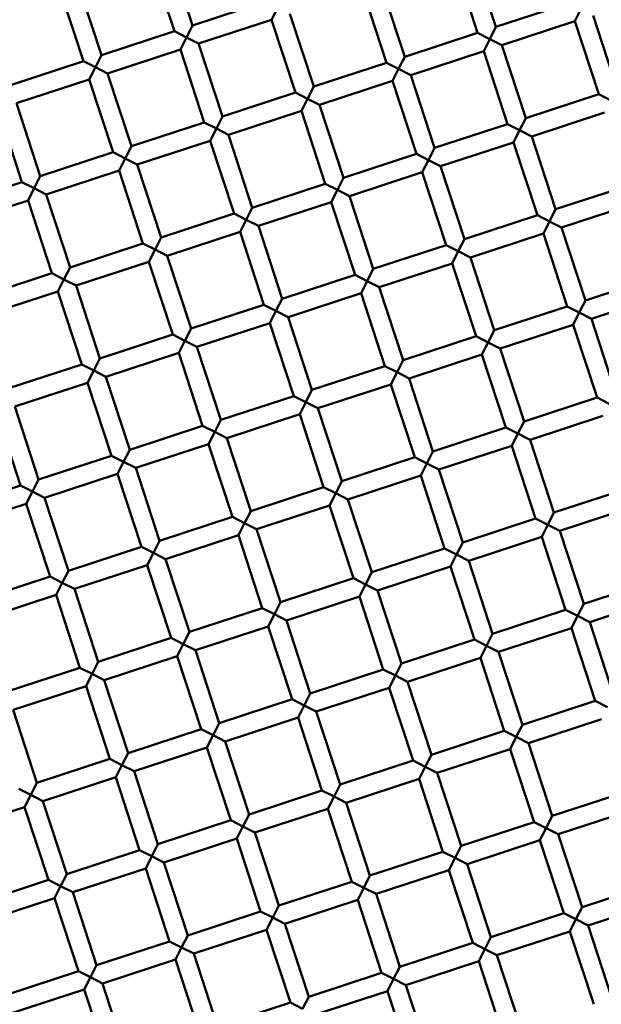
# Model space of a CAD drawing. Units: millimetres. Extents: x -6449 to 21023, y 0 to 38738.
# Drawn here: x 3528 to 3589, y 27789 to 27891 of the extents above; entities that cross this region are included whole.
import ezdxf

# ---------------------------------------------------------------- set-up
doc = ezdxf.new("R2010")
doc.units = ezdxf.units.MM
doc.layers.add('MD_Visible', color=7, linetype='Continuous', lineweight=50)
doc.styles.get("Standard").update_dxf_attribs({"font": 'arial.ttf'})
doc.dimstyles.new('ISO-25 (BySec)', dxfattribs={"dimtxt": 120, "dimasz": 60, "dimexe": 1.25, "dimexo": 0.625, "dimgap": 80, "dimtad": 1, "dimlfac": 0.1, "dimrnd": 5, "dimtxsty": 'Standard', "dimcen": 0, "dimse1": 1, "dimse2": 1, "dimclrd": 256, "dimclre": 256, "dimclrt": 256, "dimadec": 0, "dimazin": 0, "dimtfac": 1, "dimtmove": 1, "dimatfit": 3, "dimldrblk": 'DOTBLANK', "dimfxl": 1, "dimlwd": 5, "dimlwe": 5, "dimarcsym": 0})

# ---------------------------------------------------------------- blocks, each defined once
blk = doc.blocks.new('CustomObjectsInViewport8_0')
at = {"layer": 'MD_Visible'}
for p, q in [((3546.04, 2839.8), (3543.55, 2847.4)), ((3544.14, 2839.18), (3541.65, 2846.78)), ((3575.76, 2839.01), (3573.28, 2846.61)), ((3577.66, 2839.63), (3575.18, 2847.23)), ((3536.54, 2836.69), (3534.05, 2844.29)), ((3534.64, 2836.07), (3532.15, 2843.67)), ((3566.26, 2835.9), (3563.77, 2843.5)), ((3568.16, 2836.52), (3565.67, 2844.12)), ((3553.65, 2842.29), (3546.04, 2839.8)), ((3554.91, 2841.65), (3554.27, 2840.39)), ((3585.27, 2842.12), (3577.66, 2839.63)), ((3586.53, 2841.48), (3585.89, 2840.22)), ((3554.27, 2840.39), (3546.66, 2837.9)), ((3556.76, 2832.79), (3554.27, 2840.39)), ((3558.66, 2833.41), (3556.17, 2841.01)), ((3585.89, 2840.22), (3578.29, 2837.73)), ((3588.38, 2832.61), (3585.89, 2840.22)), ((3590.28, 2833.24), (3587.79, 2840.84)), ((3544.14, 2839.18), (3536.54, 2836.69)), ((3544.14, 2839.18), (3545.4, 2838.54)), ((3545.4, 2838.54), (3546.04, 2839.8)), ((3577.03, 2838.37), (3577.66, 2839.63)), ((3545.4, 2838.54), (3544.76, 2837.28)), ((3546.66, 2837.9), (3545.4, 2838.54)), ((3575.76, 2839.01), (3568.16, 2836.52)), ((3575.76, 2839.01), (3577.03, 2838.37)), ((3577.03, 2838.37), (3576.39, 2837.11)), ((3578.29, 2837.73), (3577.03, 2838.37)), ((3544.76, 2837.28), (3537.16, 2834.79)), ((3547.25, 2829.68), (3544.76, 2837.28)), ((3549.15, 2830.3), (3546.66, 2837.9)), ((3576.39, 2837.11), (3568.78, 2834.62)), ((3578.87, 2829.5), (3576.39, 2837.11)), ((3580.78, 2830.13), (3578.29, 2837.73)), ((3534.64, 2836.07), (3527.03, 2833.58)), ((3534.64, 2836.07), (3535.9, 2835.43)), ((3535.9, 2835.43), (3536.54, 2836.69)), ((3567.52, 2835.26), (3568.16, 2836.52)), ((3535.9, 2835.43), (3535.26, 2834.17)), ((3537.16, 2834.79), (3535.9, 2835.43)), ((3566.26, 2835.9), (3558.66, 2833.41)), ((3566.26, 2835.9), (3567.52, 2835.26)), ((3567.52, 2835.26), (3566.88, 2834)), ((3568.78, 2834.62), (3567.52, 2835.26)), ((3535.26, 2834.17), (3527.66, 2831.68)), ((3537.75, 2826.57), (3535.26, 2834.17)), ((3539.65, 2827.19), (3537.16, 2834.79)), ((3566.88, 2834), (3559.28, 2831.51)), ((3569.37, 2826.39), (3566.88, 2834)), ((3571.27, 2827.02), (3568.78, 2834.62)), ((3558.02, 2832.15), (3558.66, 2833.41)), ((3556.76, 2832.79), (3549.15, 2830.3)), ((3556.76, 2832.79), (3558.02, 2832.15)), ((3558.02, 2832.15), (3557.38, 2830.89)), ((3559.28, 2831.51), (3558.02, 2832.15)), ((3588.38, 2832.61), (3580.78, 2830.13)), ((3588.38, 2832.61), (3589.64, 2831.97)), ((3528.24, 2823.45), (3525.76, 2831.06)), ((3530.15, 2824.08), (3527.66, 2831.68)), ((3557.38, 2830.89), (3549.78, 2828.4)), ((3559.87, 2823.28), (3557.38, 2830.89)), ((3561.77, 2823.9), (3559.28, 2831.51)), ((3548.51, 2829.04), (3549.15, 2830.3)), ((3580.14, 2828.86), (3580.78, 2830.13)), ((3589, 2830.71), (3581.4, 2828.22)), ((3547.25, 2829.68), (3539.65, 2827.19)), ((3547.25, 2829.68), (3548.51, 2829.04)), ((3548.51, 2829.04), (3547.87, 2827.77)), ((3549.78, 2828.4), (3548.51, 2829.04)), ((3578.87, 2829.5), (3571.27, 2827.02)), ((3578.87, 2829.5), (3580.14, 2828.86)), ((3580.14, 2828.86), (3579.5, 2827.6)), ((3581.4, 2828.22), (3580.14, 2828.86)), ((3552.26, 2820.79), (3549.78, 2828.4)), ((3583.89, 2820.62), (3581.4, 2828.22)), ((3539.01, 2825.93), (3539.65, 2827.19)), ((3547.87, 2827.77), (3540.27, 2825.29)), ((3550.36, 2820.17), (3547.87, 2827.77)), ((3570.63, 2825.75), (3571.27, 2827.02)), ((3579.5, 2827.6), (3571.89, 2825.11)), ((3581.99, 2820), (3579.5, 2827.6)), ((3537.75, 2826.57), (3530.15, 2824.08)), ((3537.75, 2826.57), (3539.01, 2825.93)), ((3539.01, 2825.93), (3538.37, 2824.66)), ((3540.27, 2825.29), (3539.01, 2825.93)), ((3569.37, 2826.39), (3561.77, 2823.9)), ((3569.37, 2826.39), (3570.63, 2825.75)), ((3570.63, 2825.75), (3569.99, 2824.49)), ((3571.89, 2825.11), (3570.63, 2825.75)), ((3542.76, 2817.68), (3540.27, 2825.29)), ((3574.38, 2817.51), (3571.89, 2825.11)), ((3529.51, 2822.82), (3530.15, 2824.08)), ((3538.37, 2824.66), (3530.77, 2822.18)), ((3540.86, 2817.06), (3538.37, 2824.66)), ((3561.13, 2822.64), (3561.77, 2823.9)), ((3569.99, 2824.49), (3562.39, 2822)), ((3572.48, 2816.89), (3569.99, 2824.49)), ((3528.24, 2823.45), (3520.64, 2820.97)), ((3528.24, 2823.45), (3529.51, 2822.82)), ((3529.51, 2822.82), (3528.87, 2821.55)), ((3530.77, 2822.18), (3529.51, 2822.82)), ((3559.87, 2823.28), (3552.26, 2820.79)), ((3559.87, 2823.28), (3561.13, 2822.64)), ((3591.49, 2823.11), (3583.89, 2820.62)), ((3533.26, 2814.57), (3530.77, 2822.18)), ((3561.13, 2822.64), (3560.49, 2821.38)), ((3562.39, 2822), (3561.13, 2822.64)), ((3564.88, 2814.4), (3562.39, 2822)), ((3528.87, 2821.55), (3521.26, 2819.07)), ((3531.35, 2813.95), (3528.87, 2821.55)), ((3551.62, 2819.53), (3552.26, 2820.79)), ((3560.49, 2821.38), (3552.89, 2818.89)), ((3562.98, 2813.78), (3560.49, 2821.38)), ((3583.25, 2819.36), (3583.89, 2820.62)), ((3592.11, 2821.21), (3584.51, 2818.72)), ((3550.36, 2820.17), (3542.76, 2817.68)), ((3550.36, 2820.17), (3551.62, 2819.53)), ((3581.99, 2820), (3574.38, 2817.51)), ((3581.99, 2820), (3583.25, 2819.36)), ((3551.62, 2819.53), (3550.98, 2818.27)), ((3552.89, 2818.89), (3551.62, 2819.53)), ((3555.37, 2811.29), (3552.89, 2818.89)), ((3583.25, 2819.36), (3582.61, 2818.1)), ((3584.51, 2818.72), (3583.25, 2819.36)), ((3587, 2811.12), (3584.51, 2818.72)), ((3542.12, 2816.42), (3542.76, 2817.68)), ((3550.98, 2818.27), (3543.38, 2815.78)), ((3553.47, 2810.67), (3550.98, 2818.27)), ((3582.61, 2818.1), (3575, 2815.61)), ((3585.1, 2810.5), (3582.61, 2818.1)), ((3540.86, 2817.06), (3533.26, 2814.57)), ((3540.86, 2817.06), (3542.12, 2816.42)), ((3572.48, 2816.89), (3564.88, 2814.4)), ((3572.48, 2816.89), (3573.74, 2816.25)), ((3573.74, 2816.25), (3574.38, 2817.51)), ((3542.12, 2816.42), (3541.48, 2815.16)), ((3543.38, 2815.78), (3542.12, 2816.42)), ((3545.87, 2808.18), (3543.38, 2815.78)), ((3573.74, 2816.25), (3573.1, 2814.99)), ((3575, 2815.61), (3573.74, 2816.25)), ((3577.49, 2808.01), (3575, 2815.61)), ((3532.62, 2813.31), (3533.26, 2814.57)), ((3541.48, 2815.16), (3533.88, 2812.67)), ((3543.97, 2807.56), (3541.48, 2815.16)), ((3573.1, 2814.99), (3565.5, 2812.5)), ((3575.59, 2807.39), (3573.1, 2814.99)), ((3531.35, 2813.95), (3523.75, 2811.46)), ((3531.35, 2813.95), (3532.62, 2813.31)), ((3562.98, 2813.78), (3555.37, 2811.29)), ((3562.98, 2813.78), (3564.24, 2813.14)), ((3564.24, 2813.14), (3564.88, 2814.4)), ((3594.6, 2813.61), (3587, 2811.12)), ((3532.62, 2813.31), (3531.98, 2812.05)), ((3533.88, 2812.67), (3532.62, 2813.31)), ((3536.37, 2805.07), (3533.88, 2812.67)), ((3564.24, 2813.14), (3563.6, 2811.88)), ((3565.5, 2812.5), (3564.24, 2813.14)), ((3567.99, 2804.9), (3565.5, 2812.5)), ((3531.98, 2812.05), (3524.37, 2809.56)), ((3534.47, 2804.45), (3531.98, 2812.05)), ((3563.6, 2811.88), (3556, 2809.39)), ((3566.09, 2804.27), (3563.6, 2811.88)), ((3595.22, 2811.71), (3587.62, 2809.22)), ((3553.47, 2810.67), (3545.87, 2808.18)), ((3553.47, 2810.67), (3554.73, 2810.03)), ((3554.73, 2810.03), (3555.37, 2811.29)), ((3585.1, 2810.5), (3577.49, 2808.01)), ((3585.1, 2810.5), (3586.36, 2809.86)), ((3586.36, 2809.86), (3587, 2811.12)), ((3554.73, 2810.03), (3554.1, 2808.77)), ((3556, 2809.39), (3554.73, 2810.03)), ((3558.48, 2801.79), (3556, 2809.39)), ((3586.36, 2809.86), (3585.72, 2808.59)), ((3587.62, 2809.22), (3586.36, 2809.86)), ((3554.1, 2808.77), (3546.49, 2806.28)), ((3556.58, 2801.16), (3554.1, 2808.77)), ((3585.72, 2808.59), (3578.11, 2806.11)), ((3588.21, 2800.99), (3585.72, 2808.59)), ((3590.11, 2801.61), (3587.62, 2809.22)), ((3543.97, 2807.56), (3536.37, 2805.07)), ((3543.97, 2807.56), (3545.23, 2806.92)), ((3545.23, 2806.92), (3545.87, 2808.18)), ((3575.59, 2807.39), (3567.99, 2804.9)), ((3575.59, 2807.39), (3576.85, 2806.75)), ((3576.85, 2806.75), (3577.49, 2808.01)), ((3545.23, 2806.92), (3544.59, 2805.66)), ((3546.49, 2806.28), (3545.23, 2806.92)), ((3548.98, 2798.68), (3546.49, 2806.28)), ((3576.85, 2806.75), (3576.21, 2805.48)), ((3578.11, 2806.11), (3576.85, 2806.75)), ((3544.59, 2805.66), (3536.99, 2803.17)), ((3547.08, 2798.05), (3544.59, 2805.66)), ((3576.21, 2805.48), (3568.61, 2803)), ((3578.7, 2797.88), (3576.21, 2805.48)), ((3580.6, 2798.5), (3578.11, 2806.11)), ((3534.47, 2804.45), (3526.86, 2801.96)), ((3534.47, 2804.45), (3535.73, 2803.81)), ((3535.73, 2803.81), (3536.37, 2805.07)), ((3566.09, 2804.27), (3558.48, 2801.79)), ((3566.09, 2804.27), (3567.35, 2803.64)), ((3567.35, 2803.64), (3567.99, 2804.9)), ((3535.73, 2803.81), (3535.09, 2802.55)), ((3536.99, 2803.17), (3535.73, 2803.81)), ((3539.48, 2795.56), (3536.99, 2803.17)), ((3567.35, 2803.64), (3566.71, 2802.37)), ((3568.61, 2803), (3567.35, 2803.64)), ((3535.09, 2802.55), (3527.48, 2800.06)), ((3537.58, 2794.94), (3535.09, 2802.55)), ((3566.71, 2802.37), (3559.11, 2799.89)), ((3569.2, 2794.77), (3566.71, 2802.37)), ((3571.1, 2795.39), (3568.61, 2803)), ((3556.58, 2801.16), (3548.98, 2798.68)), ((3556.58, 2801.16), (3557.85, 2800.52)), ((3557.85, 2800.52), (3558.48, 2801.79)), ((3557.85, 2800.52), (3557.21, 2799.26)), ((3559.11, 2799.89), (3557.85, 2800.52)), ((3588.21, 2800.99), (3580.6, 2798.5)), ((3588.21, 2800.99), (3589.47, 2800.35)), ((3528.07, 2791.83), (3525.58, 2799.44)), ((3529.97, 2792.45), (3527.48, 2800.06)), ((3557.21, 2799.26), (3549.6, 2796.77)), ((3559.69, 2791.66), (3557.21, 2799.26)), ((3561.6, 2792.28), (3559.11, 2799.89)), ((3588.83, 2799.09), (3581.23, 2796.6)), ((3547.08, 2798.05), (3539.48, 2795.56)), ((3547.08, 2798.05), (3548.34, 2797.41)), ((3548.34, 2797.41), (3548.98, 2798.68)), ((3579.96, 2797.24), (3580.6, 2798.5)), ((3548.34, 2797.41), (3547.7, 2796.15)), ((3549.6, 2796.77), (3548.34, 2797.41)), ((3578.7, 2797.88), (3571.1, 2795.39)), ((3578.7, 2797.88), (3579.96, 2797.24)), ((3579.96, 2797.24), (3579.32, 2795.98)), ((3581.23, 2796.6), (3579.96, 2797.24)), ((3547.7, 2796.15), (3540.1, 2793.66)), ((3550.19, 2788.55), (3547.7, 2796.15)), ((3552.09, 2789.17), (3549.6, 2796.77)), ((3579.32, 2795.98), (3571.72, 2793.49)), ((3581.81, 2788.38), (3579.32, 2795.98)), ((3583.71, 2789), (3581.23, 2796.6)), ((3538.84, 2794.3), (3539.48, 2795.56)), ((3570.46, 2794.13), (3571.1, 2795.39)), ((3537.58, 2794.94), (3529.97, 2792.45)), ((3537.58, 2794.94), (3538.84, 2794.3)), ((3538.84, 2794.3), (3538.2, 2793.04)), ((3540.1, 2793.66), (3538.84, 2794.3)), ((3569.2, 2794.77), (3561.6, 2792.28)), ((3569.2, 2794.77), (3570.46, 2794.13)), ((3570.46, 2794.13), (3569.82, 2792.87)), ((3571.72, 2793.49), (3570.46, 2794.13)), ((3538.2, 2793.04), (3530.6, 2790.55)), ((3540.69, 2785.44), (3538.2, 2793.04)), ((3542.59, 2786.06), (3540.1, 2793.66)), ((3574.21, 2785.89), (3571.72, 2793.49)), ((3529.33, 2791.19), (3529.97, 2792.45)), ((3560.96, 2791.02), (3561.6, 2792.28)), ((3569.82, 2792.87), (3562.22, 2790.38)), ((3572.31, 2785.27), (3569.82, 2792.87)), ((3528.07, 2791.83), (3520.47, 2789.34)), ((3528.07, 2791.83), (3529.33, 2791.19)), ((3529.33, 2791.19), (3528.69, 2789.93)), ((3530.6, 2790.55), (3529.33, 2791.19)), ((3559.69, 2791.66), (3552.09, 2789.17)), ((3559.69, 2791.66), (3560.96, 2791.02)), ((3560.96, 2791.02), (3560.32, 2789.76)), ((3562.22, 2790.38), (3560.96, 2791.02)), ((3591.32, 2791.49), (3583.71, 2789)), ((3528.69, 2789.93), (3521.09, 2787.44)), ((3531.18, 2782.33), (3528.69, 2789.93)), ((3533.08, 2782.95), (3530.6, 2790.55)), ((3564.71, 2782.78), (3562.22, 2790.38)), ((3551.45, 2787.91), (3552.09, 2789.17)), ((3560.32, 2789.76), (3552.71, 2787.27)), ((3562.81, 2782.16), (3560.32, 2789.76)), ((3583.07, 2787.74), (3583.71, 2789)), ((3591.94, 2789.59), (3584.34, 2787.1)), ((3550.19, 2788.55), (3542.59, 2786.06)), ((3550.19, 2788.55), (3551.45, 2787.91)), ((3551.45, 2787.91), (3550.81, 2786.65)), ((3552.71, 2787.27), (3551.45, 2787.91)), ((3581.81, 2788.38), (3574.21, 2785.89)), ((3581.81, 2788.38), (3583.07, 2787.74)), ((3555.2, 2779.67), (3552.71, 2787.27)), ((3583.07, 2787.74), (3582.44, 2786.48)), ((3584.34, 2787.1), (3583.07, 2787.74)), ((3586.82, 2779.5), (3584.34, 2787.1)), ((3541.95, 2784.8), (3542.59, 2786.06)), ((3550.81, 2786.65), (3543.21, 2784.16)), ((3553.3, 2779.05), (3550.81, 2786.65)), ((3573.57, 2784.63), (3574.21, 2785.89)), ((3582.44, 2786.48), (3574.83, 2783.99)), ((3584.92, 2778.87), (3582.44, 2786.48)), ((3540.69, 2785.44), (3533.08, 2782.95)), ((3540.69, 2785.44), (3541.95, 2784.8)), ((3541.95, 2784.8), (3541.31, 2783.54)), ((3543.21, 2784.16), (3541.95, 2784.8)), ((3572.31, 2785.27), (3564.71, 2782.78)), ((3572.31, 2785.27), (3573.57, 2784.63)), ((3545.7, 2776.56), (3543.21, 2784.16)), ((3573.57, 2784.63), (3572.93, 2783.37)), ((3574.83, 2783.99), (3573.57, 2784.63)), ((3577.32, 2776.38), (3574.83, 2783.99)), ((3532.44, 2781.69), (3533.08, 2782.95)), ((3541.31, 2783.54), (3533.71, 2781.05)), ((3543.8, 2775.94), (3541.31, 2783.54)), ((3564.07, 2781.52), (3564.71, 2782.78)), ((3572.93, 2783.37), (3565.33, 2780.88)), ((3575.42, 2775.76), (3572.93, 2783.37)), ((3531.18, 2782.33), (3523.58, 2779.84)), ((3531.18, 2782.33), (3532.44, 2781.69)), ((3532.44, 2781.69), (3531.8, 2780.43)), ((3533.71, 2781.05), (3532.44, 2781.69)), ((3562.81, 2782.16), (3555.2, 2779.67)), ((3562.81, 2782.16), (3564.07, 2781.52)), ((3594.43, 2781.98), (3586.82, 2779.5)), ((3536.19, 2773.45), (3533.71, 2781.05)), ((3564.07, 2781.52), (3563.43, 2780.26)), ((3565.33, 2780.88), (3564.07, 2781.52)), ((3567.82, 2773.27), (3565.33, 2780.88)), ((3531.8, 2780.43), (3524.2, 2777.94)), ((3534.29, 2772.82), (3531.8, 2780.43)), ((3554.56, 2778.41), (3555.2, 2779.67)), ((3563.43, 2780.26), (3555.82, 2777.77)), ((3565.92, 2772.65), (3563.43, 2780.26)), ((3595.05, 2780.08), (3587.45, 2777.59)), ((3553.3, 2779.05), (3545.7, 2776.56)), ((3553.3, 2779.05), (3554.56, 2778.41)), ((3584.92, 2778.87), (3577.32, 2776.38)), ((3584.92, 2778.87), (3586.18, 2778.23)), ((3586.18, 2778.23), (3586.82, 2779.5)), ((3554.56, 2778.41), (3553.92, 2777.14)), ((3555.82, 2777.77), (3554.56, 2778.41)), ((3558.31, 2770.16), (3555.82, 2777.77)), ((3586.18, 2778.23), (3585.55, 2776.97)), ((3587.45, 2777.59), (3586.18, 2778.23)), ((3589.93, 2769.99), (3587.45, 2777.59)), ((3545.06, 2775.3), (3545.7, 2776.56)), ((3553.92, 2777.14), (3546.32, 2774.66)), ((3556.41, 2769.54), (3553.92, 2777.14)), ((3585.55, 2776.97), (3577.94, 2774.48)), ((3588.03, 2769.37), (3585.55, 2776.97)), ((3543.8, 2775.94), (3536.19, 2773.45)), ((3543.8, 2775.94), (3545.06, 2775.3)), ((3575.42, 2775.76), (3567.82, 2773.27)), ((3575.42, 2775.76), (3576.68, 2775.12)), ((3576.68, 2775.12), (3577.32, 2776.38)), ((3545.06, 2775.3), (3544.42, 2774.03)), ((3546.32, 2774.66), (3545.06, 2775.3)), ((3548.81, 2767.05), (3546.32, 2774.66)), ((3576.68, 2775.12), (3576.04, 2773.86)), ((3577.94, 2774.48), (3576.68, 2775.12)), ((3580.43, 2766.88), (3577.94, 2774.48)), ((3535.55, 2772.19), (3536.19, 2773.45)), ((3544.42, 2774.03), (3536.82, 2771.55)), ((3546.91, 2766.43), (3544.42, 2774.03)), ((3576.04, 2773.86), (3568.44, 2771.37)), ((3578.53, 2766.26), (3576.04, 2773.86)), ((3534.29, 2772.82), (3526.69, 2770.34)), ((3534.29, 2772.82), (3535.55, 2772.19)), ((3565.92, 2772.65), (3558.31, 2770.16)), ((3565.92, 2772.65), (3567.18, 2772.01)), ((3567.18, 2772.01), (3567.82, 2773.27)), ((3535.55, 2772.19), (3534.92, 2770.92)), ((3536.82, 2771.55), (3535.55, 2772.19)), ((3539.3, 2763.94), (3536.82, 2771.55)), ((3567.18, 2772.01), (3566.54, 2770.75)), ((3568.44, 2771.37), (3567.18, 2772.01)), ((3570.93, 2763.77), (3568.44, 2771.37)), ((3534.92, 2770.92), (3527.31, 2768.44)), ((3537.4, 2763.32), (3534.92, 2770.92)), ((3566.54, 2770.75), (3558.93, 2768.26)), ((3569.03, 2763.15), (3566.54, 2770.75)), ((3556.41, 2769.54), (3548.81, 2767.05)), ((3556.41, 2769.54), (3557.67, 2768.9)), ((3557.67, 2768.9), (3558.31, 2770.16)), ((3588.03, 2769.37), (3580.43, 2766.88)), ((3588.03, 2769.37), (3589.3, 2768.73)), ((3529.8, 2760.83), (3527.31, 2768.44)), ((3557.67, 2768.9), (3557.03, 2767.64)), ((3558.93, 2768.26), (3557.67, 2768.9)), ((3561.42, 2760.66), (3558.93, 2768.26)), ((3557.03, 2767.64), (3549.43, 2765.15)), ((3559.52, 2760.04), (3557.03, 2767.64)), ((3588.66, 2767.47), (3581.05, 2764.98)), ((3546.91, 2766.43), (3539.3, 2763.94)), ((3546.91, 2766.43), (3548.17, 2765.79)), ((3548.17, 2765.79), (3548.81, 2767.05)), ((3578.53, 2766.26), (3570.93, 2763.77)), ((3578.53, 2766.26), (3579.79, 2765.62)), ((3579.79, 2765.62), (3580.43, 2766.88)), ((3548.17, 2765.79), (3547.53, 2764.53)), ((3549.43, 2765.15), (3548.17, 2765.79)), ((3579.79, 2765.62), (3579.15, 2764.36)), ((3581.05, 2764.98), (3579.79, 2765.62)), ((3547.53, 2764.53), (3539.93, 2762.04)), ((3550.02, 2756.93), (3547.53, 2764.53)), ((3551.92, 2757.55), (3549.43, 2765.15)), ((3579.15, 2764.36), (3571.55, 2761.87)), ((3581.64, 2756.75), (3579.15, 2764.36)), ((3583.54, 2757.38), (3581.05, 2764.98)), ((3537.4, 2763.32), (3529.8, 2760.83)), ((3537.4, 2763.32), (3538.67, 2762.68)), ((3538.67, 2762.68), (3539.3, 2763.94)), ((3569.03, 2763.15), (3561.42, 2760.66)), ((3569.03, 2763.15), (3570.29, 2762.51)), ((3570.29, 2762.51), (3570.93, 2763.77)), ((3538.67, 2762.68), (3538.03, 2761.42)), ((3539.93, 2762.04), (3538.67, 2762.68)), ((3570.29, 2762.51), (3569.65, 2761.25)), ((3571.55, 2761.87), (3570.29, 2762.51)), ((3538.03, 2761.42), (3530.42, 2758.93)), ((3540.51, 2753.82), (3538.03, 2761.42)), ((3542.42, 2754.44), (3539.93, 2762.04)), ((3569.65, 2761.25), (3562.05, 2758.76)), ((3572.14, 2753.64), (3569.65, 2761.25)), ((3574.04, 2754.27), (3571.55, 2761.87)), ((3527.9, 2760.21), (3529.16, 2759.57)), ((3529.16, 2759.57), (3529.8, 2760.83)), ((3560.78, 2759.4), (3561.42, 2760.66)), ((3529.16, 2759.57), (3528.52, 2758.31)), ((3530.42, 2758.93), (3529.16, 2759.57)), ((3559.52, 2760.04), (3551.92, 2757.55)), ((3559.52, 2760.04), (3560.78, 2759.4)), ((3560.78, 2759.4), (3560.14, 2758.14)), ((3562.05, 2758.76), (3560.78, 2759.4)), ((3591.14, 2759.87), (3583.54, 2757.38)), ((3528.52, 2758.31), (3520.92, 2755.82)), ((3531.01, 2750.71), (3528.52, 2758.31)), ((3532.91, 2751.33), (3530.42, 2758.93)), ((3560.14, 2758.14), (3552.54, 2755.65)), ((3562.63, 2750.53), (3560.14, 2758.14)), ((3564.53, 2751.16), (3562.05, 2758.76)), ((3551.28, 2756.29), (3551.92, 2757.55)), ((3582.9, 2756.12), (3583.54, 2757.38)), ((3591.77, 2757.96), (3584.16, 2755.48)), ((3550.02, 2756.93), (3542.42, 2754.44)), ((3550.02, 2756.93), (3551.28, 2756.29)), ((3551.28, 2756.29), (3550.64, 2755.03)), ((3552.54, 2755.65), (3551.28, 2756.29)), ((3581.64, 2756.75), (3574.04, 2754.27)), ((3581.64, 2756.75), (3582.9, 2756.12)), ((3582.9, 2756.12), (3582.26, 2754.85)), ((3584.16, 2755.48), (3582.9, 2756.12)), ((3550.64, 2755.03), (3543.04, 2752.54)), ((3553.13, 2747.42), (3550.64, 2755.03)), ((3555.03, 2748.05), (3552.54, 2755.65)), ((3586.65, 2747.87), (3584.16, 2755.48)), ((3541.78, 2753.18), (3542.42, 2754.44)), ((3573.4, 2753.01), (3574.04, 2754.27)), ((3582.26, 2754.85), (3574.66, 2752.37)), ((3584.75, 2747.25), (3582.26, 2754.85)), ((3540.51, 2753.82), (3532.91, 2751.33)), ((3540.51, 2753.82), (3541.78, 2753.18)), ((3541.78, 2753.18), (3541.14, 2751.92)), ((3543.04, 2752.54), (3541.78, 2753.18)), ((3572.14, 2753.64), (3564.53, 2751.16)), ((3572.14, 2753.64), (3573.4, 2753.01)), ((3573.4, 2753.01), (3572.76, 2751.74)), ((3574.66, 2752.37), (3573.4, 2753.01)), ((3541.14, 2751.92), (3533.53, 2749.43)), ((3543.62, 2744.31), (3541.14, 2751.92)), ((3545.53, 2744.93), (3543.04, 2752.54)), ((3577.15, 2744.76), (3574.66, 2752.37)), ((3532.27, 2750.07), (3532.91, 2751.33)), ((3563.89, 2749.89), (3564.53, 2751.16)), ((3572.76, 2751.74), (3565.16, 2749.26)), ((3575.25, 2744.14), (3572.76, 2751.74)), ((3531.01, 2750.71), (3523.41, 2748.22)), ((3531.01, 2750.71), (3532.27, 2750.07)), ((3532.27, 2750.07), (3531.63, 2748.81)), ((3533.53, 2749.43), (3532.27, 2750.07)), ((3562.63, 2750.53), (3555.03, 2748.05)), ((3562.63, 2750.53), (3563.89, 2749.89)), ((3563.89, 2749.89), (3563.25, 2748.63)), ((3565.16, 2749.26), (3563.89, 2749.89)), ((3594.26, 2750.36), (3586.65, 2747.87)), ((3531.63, 2748.81), (3524.03, 2746.32)), ((3534.12, 2741.2), (3531.63, 2748.81)), ((3536.02, 2741.82), (3533.53, 2749.43)), ((3567.64, 2741.65), (3565.16, 2749.26)), ((3554.39, 2746.78), (3555.03, 2748.05)), ((3563.25, 2748.63), (3555.65, 2746.14)), ((3565.74, 2741.03), (3563.25, 2748.63)), ((3586.01, 2746.61), (3586.65, 2747.87)), ((3594.88, 2748.46), (3587.27, 2745.97)), ((3553.13, 2747.42), (3545.53, 2744.93)), ((3553.13, 2747.42), (3554.39, 2746.78)), ((3554.39, 2746.78), (3553.75, 2745.52)), ((3555.65, 2746.14), (3554.39, 2746.78)), ((3584.75, 2747.25), (3577.15, 2744.76)), ((3584.75, 2747.25), (3586.01, 2746.61)), ((3558.14, 2738.54), (3555.65, 2746.14)), ((3586.01, 2746.61), (3585.37, 2745.35)), ((3587.27, 2745.97), (3586.01, 2746.61)), ((3589.76, 2738.37), (3587.27, 2745.97)), ((3544.89, 2743.67), (3545.53, 2744.93)), ((3553.75, 2745.52), (3546.15, 2743.03)), ((3556.24, 2737.92), (3553.75, 2745.52)), ((3576.51, 2743.5), (3577.15, 2744.76)), ((3585.37, 2745.35), (3577.77, 2742.86)), ((3587.86, 2737.75), (3585.37, 2745.35)), ((3543.62, 2744.31), (3536.02, 2741.82)), ((3543.62, 2744.31), (3544.89, 2743.67)), ((3544.89, 2743.67), (3544.25, 2742.41)), ((3546.15, 2743.03), (3544.89, 2743.67)), ((3575.25, 2744.14), (3567.64, 2741.65)), ((3575.25, 2744.14), (3576.51, 2743.5)), ((3548.64, 2735.43), (3546.15, 2743.03)), ((3576.51, 2743.5), (3575.87, 2742.24)), ((3577.77, 2742.86), (3576.51, 2743.5)), ((3580.26, 2735.26), (3577.77, 2742.86)), ((3535.38, 2740.56), (3536.02, 2741.82)), ((3544.25, 2742.41), (3536.64, 2739.92)), ((3546.74, 2734.81), (3544.25, 2742.41)), ((3567, 2740.39), (3567.64, 2741.65)), ((3575.87, 2742.24), (3568.27, 2739.75)), ((3578.36, 2734.64), (3575.87, 2742.24)), ((3534.12, 2741.2), (3526.52, 2738.71)), ((3534.12, 2741.2), (3535.38, 2740.56)), ((3535.38, 2740.56), (3534.74, 2739.3)), ((3536.64, 2739.92), (3535.38, 2740.56)), ((3565.74, 2741.03), (3558.14, 2738.54)), ((3565.74, 2741.03), (3567, 2740.39)), ((3539.13, 2732.32), (3536.64, 2739.92)), ((3567, 2740.39), (3566.37, 2739.13)), ((3568.27, 2739.75), (3567, 2740.39)), ((3570.75, 2732.15), (3568.27, 2739.75)), ((3534.74, 2739.3), (3527.14, 2736.81)), ((3537.23, 2731.7), (3534.74, 2739.3)), ((3557.5, 2737.28), (3558.14, 2738.54)), ((3566.37, 2739.13), (3558.76, 2736.64)), ((3568.85, 2731.53), (3566.37, 2739.13)), ((3556.24, 2737.92), (3548.64, 2735.43)), ((3556.24, 2737.92), (3557.5, 2737.28))]:
    blk.add_line(p, q, dxfattribs=at)
at = {"layer": 'MD_Visible', "extrusion": (0, 0, -1)}
blk.add_circle((-3592.66, 2806.78), 197.5, dxfattribs=at)
blk = doc.blocks.new('*D22')
at = {"lineweight": 5, "transparency": 16777216}
blk.add_line((-431.5, 37751.21), (-431.5, 24909.42), dxfattribs=at)
at = {"transparency": 16777216}
for points in [[(-451.5, 37751.21), (-411.5, 37751.21), (-431.5, 37871.21)], [(-451.5, 24909.42), (-411.5, 24909.42), (-431.5, 24789.42)]]:
    blk.add_solid(points, dxfattribs=at)
at = {"layer": 'Defpoints', "color": 0, "transparency": 16777216}
for p in [(2913.86, 37871.21), (-431.5, 24789.42), (6297.92, 24789.42)]:
    blk.add_point(p, dxfattribs=at)
at = {"transparency": 16777216, "insert": (-603.47, 31330.32), "char_height": 180, "attachment_point": 5, "rotation": 90}
blk.add_mtext('1310', dxfattribs=at)
blk = doc.blocks.new('_DotBlank')
at = {"color": 0, "linetype": 'ByBlock', "lineweight": -2}
blk.add_line((-0.5, 0), (-1, 0), dxfattribs=at)
blk.add_circle((0, 0), 0.5, dxfattribs=at)

msp = doc.modelspace()

# ---------------------------------------------------------------- linework, layer by layer
msp.add_rational_spline([(1028.455, 29131.846), (1133.661, 29420.764), (1390.608, 30126.393), (796.246, 31493.863), (562.308, 33354.418), (531.721, 35152.451), (517.697, 36719.981), (1302.594, 37691.7), (2404.021, 38037.912), (3387.698, 37810.657), (4305.414, 37084.588), (4757.037, 35818.589), (3966.804, 34357.168), (4975.083, 34066.494), (5545.711, 34141.718), (5939.992, 34224.443), (6085.283, 34254.928), (6167.857, 34240.646), (6251.569, 34236.802), (6335.105, 34243.456), (6857.04, 34285.028), (7378.974, 34326.6), (7900.909, 34368.172), (8159.568, 34388.774), (8392.157, 34503.8), (8565.529, 34696.856), (8685.605, 34830.564), (8826.653, 34941.927), (8984.571, 35027.706), (9095.878, 35088.167), (9193.854, 35168.45), (9275.015, 35265.701), (9809.246, 35905.841), (10636.76, 36007.838), (11310.445, 35516.583), (11698.477, 35233.626), (12086.51, 34950.67), (12474.543, 34667.714), (12847.218, 34395.957), (13066.292, 33990.068), (13088.943, 33529.388), (13110.021, 33100.684), (13370.832, 32759.79), (13779.099, 32627.316), (13798.994, 32620.861), (13818.888, 32614.406), (13838.782, 32607.951), (13985.641, 32560.298), (14139.491, 32547.313), (14292.259, 32569.675), (14733.269, 32639.851), (15130.001, 32434.867), (15327.925, 32034.567), (15572.146, 31555.729), (15614.534, 31019.88), (15448.635, 30508.6), (15401.105, 30362.118), (15353.574, 30215.637), (15306.044, 30069.155), (15140.794, 29557.453), (14791.734, 29148.425), (14312.377, 28904.779), (13916.79, 28703.018), (13477.75, 28769.649), (13159.837, 29079.695), (13069.278, 29168.013), (12963.766, 29237.785), (12847.042, 29286.536), (12465.241, 29376.69), (12093.552, 29251.2), (11844.532, 28948.069), (11361.308, 28359.842), (10624.755, 28167.476), (9915.609, 28444.293), (9591.244, 28570.909), (9245.895, 28526.434), (8964.194, 28321.766), (7939.387, 27577.201), (6914.58, 26832.636), (5889.772, 26088.071), (5701.802, 25950.737), (5569.939, 25758.888), (5509.074, 25534.19), (5377.997, 25042.796), (4962.011, 24750.214), (4455.237, 24792.976), (3603.507, 24865.942), (2751.777, 24938.907), (1900.048, 25011.873), (1476.4, 25048.166), (1146.961, 25316.986), (1026.425, 25724.742), (819.812, 26423.684), (613.2, 27122.626), (406.587, 27821.568), (284.878, 28233.295), (418.578, 28641.285), (760.363, 28901.121), (799.416, 28930.811), (838.47, 28960.501), (877.523, 28990.191), (932.648, 29032.099), (983.139, 29079.487), (1028.455, 29131.846)], [1, 1, 1, 1, 1, 1, 1, 1, 1, 1, 1, 1, 1, 1, 1, 1, 1, 0.994767603839, 0.994767603839, 1, 1, 1, 1, 0.952494679466, 0.952494679466, 1, 0.990306954909, 0.990306954909, 1, 0.98814468924, 0.98814468924, 1, 0.819897657055, 0.819897657055, 1, 1, 1, 1, 0.934842785104, 0.934842785104, 1, 0.882064228045, 0.882064228045, 1, 1, 1, 1, 0.982511721658, 0.982511721658, 1, 0.870164521108, 0.870164521108, 1, 0.949253021674, 0.949253021674, 1, 1, 1, 1, 0.948897664909, 0.948897664909, 1, 0.875044175964, 0.875044175964, 1, 0.988176461302, 0.988176461302, 1, 0.899059337885, 0.899059337885, 1, 0.8729499199, 0.8729499199, 1, 0.918311823273, 0.918311823273, 1, 1, 1, 1, 0.962358362191, 0.962358362191, 1, 0.844449599721, 0.844449599721, 1, 1, 1, 1, 0.883949192926, 0.883949192926, 1, 1, 1, 1, 0.882009334244, 0.882009334244, 1, 1, 1, 1, 0.996419844516, 0.996419844516, 1], degree=3, knots=[0, 0, 0, 0, 894.7697284, 2185.3037847, 4224.5771304, 6538.2432643, 7626.8930171, 8794.9197683, 9999.3475432, 10901.7620183, 11716.2674491, 13415.2665663, 14685.9871917, 15276.8255371, 16035.8777198, 16478.8049719, 16478.8049719, 16478.8049719, 16479.0557129, 16479.0557129, 16479.0557129, 16480.0557129, 16480.0557129, 16480.0557129, 16480.8152955, 16480.8152955, 16480.8152955, 16481.1567622, 16481.1567622, 16481.1567622, 16481.5345021, 16481.5345021, 16481.5345021, 16483.0399, 16483.0399, 16483.0399, 16484.0399, 16484.0399, 16484.0399, 16484.9315085, 16484.9315085, 16484.9315085, 16486.1394173, 16486.1394173, 16486.1394173, 16487.1394173, 16487.1394173, 16487.1394173, 16487.5985288, 16487.5985288, 16487.5985288, 16488.8679383, 16488.8679383, 16488.8679383, 16489.6533365, 16489.6533365, 16489.6533365, 16490.6533365, 16490.6533365, 16490.6533365, 16491.4415158, 16491.4415158, 16491.4415158, 16492.6860254, 16492.6860254, 16492.6860254, 16493.0632572, 16493.0632572, 16493.0632572, 16494.1782248, 16494.1782248, 16494.1782248, 16495.4334733, 16495.4334733, 16495.4334733, 16496.4339522, 16496.4339522, 16496.4339522, 16497.4339522, 16497.4339522, 16497.4339522, 16498.1092414, 16498.1092414, 16498.1092414, 16499.5035436, 16499.5035436, 16499.5035436, 16500.5035436, 16500.5035436, 16500.5035436, 16501.7014587, 16501.7014587, 16501.7014587, 16502.7014587, 16502.7014587, 16502.7014587, 16503.9096574, 16503.9096574, 16503.9096574, 16504.9096574, 16504.9096574, 16504.9096574, 16505.1170227, 16505.1170227, 16505.1170227, 16505.1170227])

# ---------------------------------------------------------------- block references
at = {"layer": 'MD_Visible'}
msp.add_blockref('CustomObjectsInViewport8_0', (0, 25051.021), dxfattribs=at)

# ---------------------------------------------------------------- dimensions: what is measured, and where the dimension line sits
dim = msp.add_linear_dim(base=(-431.502, 24789.423), p1=(2913.861, 37871.21), p2=(6297.924, 24789.423), angle=90, dimstyle='ISO-25 (BySec)', override={"dimtxt": 180, "dimasz": 120})
dim.commit()
dim.dimension.update_dxf_attribs({"geometry": '*D22', "text_midpoint": (-603.466, 31330.316)})

doc.saveas('drawing.dxf')
